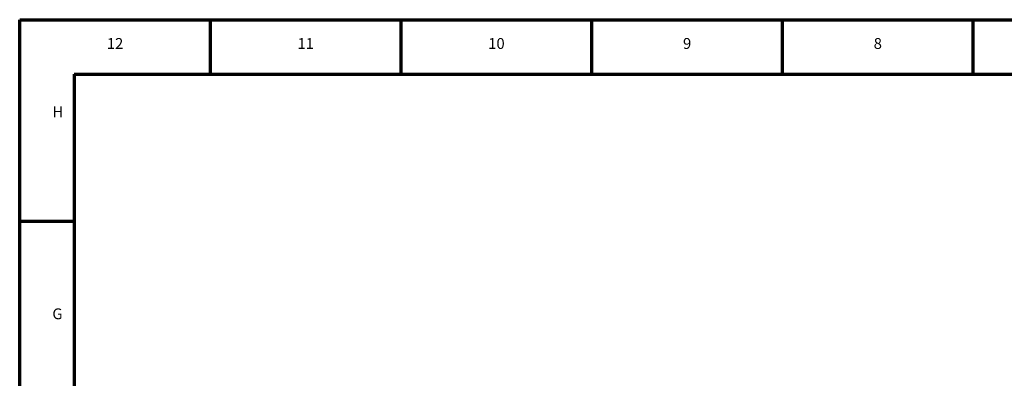
# Model space of a CAD drawing. Units: millimetres. Extents: x 0 to 4205, y 0 to 2970.
# Drawn here: x 0 to 1809, y 2311 to 2970 of the extents above; entities that cross this region are included whole.
import ezdxf

# ---------------------------------------------------------------- set-up
doc = ezdxf.new("R2010")
doc.units = ezdxf.units.MM
doc.header["$LTSCALE"] = 5
doc.layers.add('Border (ANSI)', color=7, linetype='Continuous', lineweight=70)
doc.styles.add('Note Text (ANSI)', font='TAHOMA.TTF')

# ---------------------------------------------------------------- blocks, each defined once
blk = doc.blocks.new('Borders Eclipse_Border')
at = {"layer": 'Border (ANSI)'}
for p, q in [((0, 594), (841, 594)), ((0, 0), (0, 594)), ((70.08, 574), (70.08, 594)), ((140.17, 574), (140.17, 594)), ((210.25, 574), (210.25, 594)), ((280.33, 574), (280.33, 594)), ((350.42, 574), (350.42, 594)), ((20, 574), (821, 574)), ((20, 574), (20, 20)), ((20, 519.75), (0, 519.75))]:
    blk.add_line(p, q, dxfattribs=at)
at = {"layer": 'Border (ANSI)', "char_height": 4, "style": 'Note Text (ANSI)'}
for s, insert, attachment_point in [('12', (35.04, 582), 8), ('11', (105.12, 582), 8), ('10', (175.21, 582), 8), ('9', (245.29, 582), 8), ('8', (315.37, 582), 8), ('H', (12, 556.88), 7), ('G', (12, 482.62), 7)]:
    blk.add_mtext(s, dxfattribs=dict(at, insert=insert, attachment_point=attachment_point))

msp = doc.modelspace()

# ---------------------------------------------------------------- block references
at = {"xscale": 5, "yscale": 5, "zscale": 5}
msp.add_blockref('Borders Eclipse_Border', (0, 0), dxfattribs=at)

doc.saveas('drawing.dxf')
